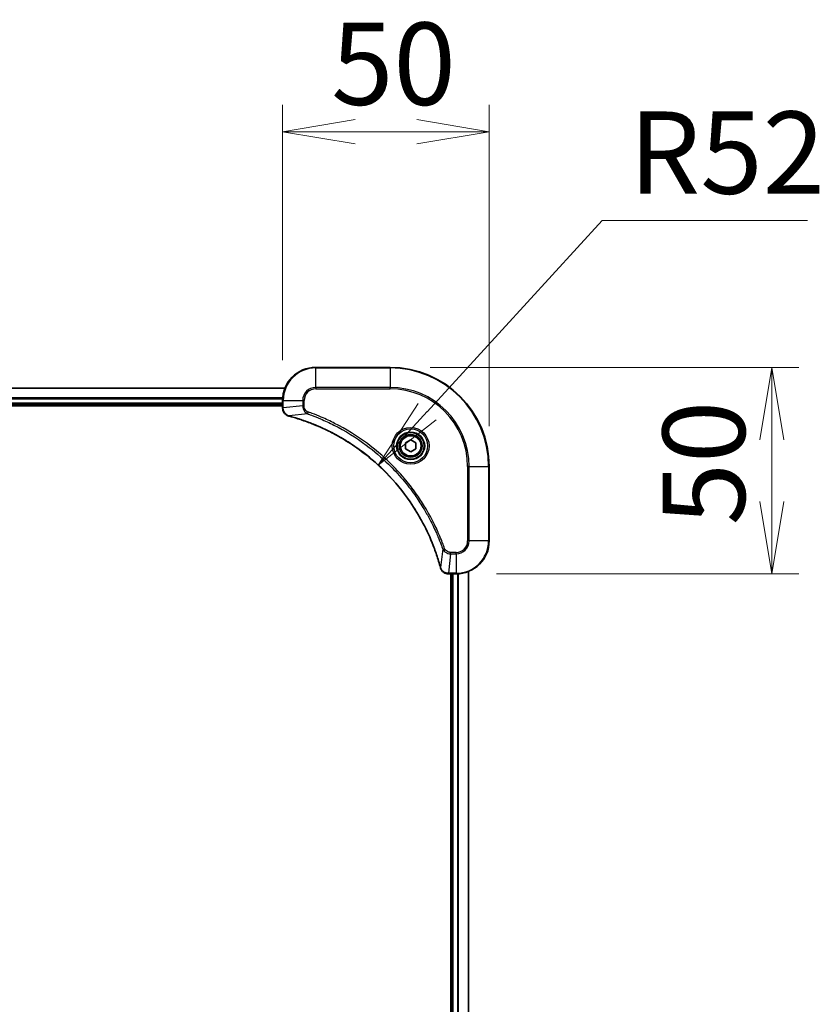
# Model space of a CAD drawing. Units: millimetres. Extents: x 94 to 12080, y 52 to 2300.
# Drawn here: x 3330 to 3524, y 1265 to 1503 of the extents above; entities that cross this region are included whole.
import ezdxf

# ---------------------------------------------------------------- set-up
doc = ezdxf.new("R2010")
doc.units = ezdxf.units.MM
doc.header["$LTSCALE"] = 6.5
doc.layers.get('Defpoints').update_dxf_attribs({"lineweight": 25})
for name, color, linetype, lineweight in [('Dimension (ISO)', 7, 'Continuous', 18), ('Visible (ISO)', 7, 'Continuous', 35), ('Visible Narrow (ISO)', 7, 'Continuous', 25)]:
    doc.layers.add(name, color=color, linetype=linetype, lineweight=lineweight)
doc.styles.add('Note Text (TK)', font='MS PGothic.ttf')
doc.dimstyles.new('Default - Method 1b (TK)', dxfattribs={"dimscale": 6.5, "dimtxt": 2.5, "dimasz": 2.5, "dimexe": 1, "dimexo": 1.5, "dimgap": 1, "dimtad": 1, "dimtoh": 1, "dimdsep": 46, "dimtxsty": 'Note Text (TK)', "dimblk": 'OPEN', "dimcen": 0.09, "dimdle": 5, "dimclrd": 100, "dimclre": 100, "dimclrt": 7, "dimadec": 1, "dimazin": 1, "dimtfac": 1, "dimtmove": 0, "dimatfit": 3, "dimldrblk": 'OPEN', "dimfxl": 1, "dimtolj": 1, "dimlwd": -1, "dimlwe": -1, "dimarcsym": 0})

# ---------------------------------------------------------------- blocks, each defined once
blk = doc.blocks.new('_Open')
at = {"color": 0, "linetype": 'ByBlock', "lineweight": -2}
for p, q in [((-1, 0.167), (0, 0)), ((-1, -0.167), (0, 0)), ((0, 0), (-1, 0))]:
    blk.add_line(p, q, dxfattribs=at)
blk = doc.blocks.new('*D37')
at = {"layer": 'Defpoints', "color": 0}
for p in [(3444.12, 1476), (3394.12, 1410.94), (3444.12, 1394.94)]:
    blk.add_point(p, dxfattribs=at)
at = {"layer": 'Dimension (ISO)', "color": 100}
for p, q in [((3394.12, 1420.69), (3394.12, 1482.5)), ((3444.12, 1404.69), (3444.12, 1482.5)), ((3411.67, 1476), (3426.57, 1476))]:
    blk.add_line(p, q, dxfattribs=at)
at = {"layer": 'Dimension (ISO)', "color": 100, "xscale": 17.55, "yscale": 17.55, "zscale": 17.55, "rotation": 180}
blk.add_blockref('_Open', (3394.12, 1476), dxfattribs=at)
at = {"layer": 'Dimension (ISO)', "color": 100, "xscale": 17.55, "yscale": 17.55, "zscale": 17.55}
blk.add_blockref('_Open', (3444.12, 1476), dxfattribs=at)
at = {"layer": 'Dimension (ISO)', "color": 7, "insert": (3405.87, 1492.46), "char_height": 16.25, "attachment_point": 4, "style": 'Note Text (TK)'}
blk.add_mtext('\\A1;\\fMS PGothic|b0|i0;{\\H19.9200;50', dxfattribs=at)
blk = doc.blocks.new('*D38')
at = {"layer": 'Defpoints', "color": 0}
for p in [(3420.12, 1418.94), (3436.12, 1368.94), (3512.55, 1368.94)]:
    blk.add_point(p, dxfattribs=at)
at = {"layer": 'Dimension (ISO)', "color": 100}
for p, q in [((3429.87, 1418.94), (3519.05, 1418.94)), ((3512.55, 1401.39), (3512.55, 1386.49)), ((3445.87, 1368.94), (3519.05, 1368.94))]:
    blk.add_line(p, q, dxfattribs=at)
at = {"layer": 'Dimension (ISO)', "color": 100, "xscale": 17.55, "yscale": 17.55, "zscale": 17.55}
for p, rotation in [((3512.55, 1418.94), 90), ((3512.55, 1368.94), 270)]:
    blk.add_blockref('_Open', p, dxfattribs=dict(at, rotation=rotation))
at = {"layer": 'Dimension (ISO)', "color": 7, "insert": (3496.09, 1380.7), "char_height": 16.25, "attachment_point": 4, "rotation": 90, "style": 'Note Text (TK)'}
blk.add_mtext('\\A1;\\fMS PGothic|b0|i0;{\\H19.9200;50', dxfattribs=at)
blk = doc.blocks.new('*D39')
at = {"layer": 'Defpoints', "color": 0}
for p in [(3417.24, 1395.28), (3382.12, 1356.94)]:
    blk.add_point(p, dxfattribs=at)
at = {"layer": 'Dimension (ISO)', "color": 100}
for p, q in [((3471.48, 1454.48), (3429.1, 1408.22)), ((3521.21, 1454.48), (3471.48, 1454.48))]:
    blk.add_line(p, q, dxfattribs=at)
at = {"layer": 'Dimension (ISO)', "color": 100, "xscale": 17.55, "yscale": 17.55, "zscale": 17.55, "rotation": 227.5052932250418}
blk.add_blockref('_Open', (3417.24, 1395.28), dxfattribs=at)
at = {"layer": 'Dimension (ISO)', "color": 7, "insert": (3477.98, 1470.94), "char_height": 16.25, "attachment_point": 4, "style": 'Note Text (TK)'}
blk.add_mtext('\\A1;\\fMS PGothic|b0|i0;{\\H19.9200;R52', dxfattribs=at)

msp = doc.modelspace()

# ---------------------------------------------------------------- linework, layer by layer
at = {"layer": 'Visible (ISO)'}
for p, q in [((3420.1173, 1418.9404), (3402.1173, 1418.9404)), ((3394.7011, 1413.9404), (3055.5335, 1413.9404)), ((3056.1173, 1409.9404), (3394.1173, 1409.9404)), ((3056.1173, 1409.6404), (3394.1173, 1409.6404)), ((3394.1173, 1410.9404), (3394.1173, 1409.1094)), ((3394.1173, 1409.1094), (3394.1173, 1409.094)), ((3423.8673, 1400.6621), (3425.1173, 1401.3838)), ((3423.8673, 1399.2187), (3423.8673, 1400.6621)), ((3425.1173, 1401.3838), (3426.3673, 1400.6621)), ((3426.3673, 1400.6621), (3426.3673, 1399.2187)), ((3425.1173, 1398.4971), (3423.8673, 1399.2187)), ((3426.3673, 1399.2187), (3425.1173, 1398.4971)), ((3444.1173, 1376.9404), (3444.1173, 1394.9404)), ((3434.2709, 1368.9404), (3434.2863, 1368.9404)), ((3434.2863, 1368.9404), (3436.1173, 1368.9404)), ((3434.8173, 1368.9404), (3434.8173, 1030.9404)), ((3435.1173, 1368.9404), (3435.1173, 1030.9404)), ((3439.1173, 1030.3566), (3439.1173, 1369.5242))]:
    msp.add_line(p, q, dxfattribs=at)
for radius in [3.25, 2.75]:
    msp.add_circle((3425.1173, 1399.9404), radius, dxfattribs=at)
for centre, radius, start, end in [((3402.1173, 1410.9404), 8, 90, 180), ((3420.1173, 1394.9404), 24, 0, 90), ((3436.1173, 1376.9404), 8, 270, 0)]:
    msp.add_arc(centre, radius, start, end, dxfattribs=at)
for points, knots in [([(3394.1173, 1409.094), (3394.1173, 1408.8335), (3394.1688, 1408.573), (3394.372, 1408.0799), (3394.5282, 1407.8495), (3394.8737, 1407.5138), (3395.0467, 1407.3918), (3395.3509, 1407.2421), (3395.4733, 1407.1961), (3395.5988, 1407.1624)], [-0.196787795, -0.196787795, -0.196787795, -0.196787795, -0.138164041, -0.138164041, -0.076757801, -0.076757801, -0.029522231, -0.029522231, 0, 0, 0, 0]), ([(3395.5988, 1407.1624), (3395.6107, 1407.1592), (3395.6227, 1407.156), (3395.6469, 1407.1495), (3395.6589, 1407.1462), (3395.671, 1407.143)], [0.00000000006, 0.00000000006, 0.00000000006, 0.00000000006, 0.00379309206, 0.00379309206, 0.00758618406, 0.00758618406, 0.00758618406, 0.00758618406]), ([(3395.671, 1407.143), (3395.8798, 1407.0866), (3396.0882, 1407.0289), (3396.4954, 1406.9136), (3396.6941, 1406.8559), (3397.2965, 1406.6774), (3397.699, 1406.5528), (3398.6212, 1406.2549), (3399.1398, 1406.0783), (3400.15, 1405.7164), (3400.6418, 1405.5318), (3401.8533, 1405.0558), (3402.5695, 1404.7558), (3404.2005, 1404.0292), (3405.1104, 1403.5916), (3407.1721, 1402.5253), (3408.3147, 1401.8784), (3410.8825, 1400.2933), (3412.2899, 1399.3259), (3415.5925, 1396.8077), (3417.4337, 1395.1862), (3421.3041, 1391.2594), (3423.2631, 1388.8846), (3427.2529, 1383.0684), (3429.1281, 1379.5208), (3430.9595, 1374.8167), (3431.3144, 1373.8155), (3431.8117, 1372.2633), (3431.9761, 1371.7194), (3432.1959, 1370.9471), (3432.2586, 1370.7209), (3432.3198, 1370.4942)], [0, 0, 0, 0, 0.06549657, 0.06549657, 0.12817861, 0.12817861, 0.2557943, 0.2557943, 0.42169471, 0.42169471, 0.58081118, 0.58081118, 0.81593963, 0.81593963, 1.12160661, 1.12160661, 1.51897368, 1.51897368, 2.03555087, 2.03555087, 2.7767893, 2.7767893, 3.70555522, 3.70555522, 4.91295092, 4.91295092, 5.23453446, 5.23453446, 5.40661912, 5.40661912, 5.47772979, 5.47772979, 5.47772979, 5.47772979]), ([(3432.3198, 1370.4942), (3432.3231, 1370.4821), (3432.3263, 1370.47), (3432.3328, 1370.4459), (3432.3361, 1370.4339), (3432.3393, 1370.4219)], [0, 0, 0, 0, 0.003793092, 0.003793092, 0.007586184, 0.007586184, 0.007586184, 0.007586184]), ([(3432.3393, 1370.4219), (3432.3873, 1370.2429), (3432.4606, 1370.0701), (3432.7101, 1369.6549), (3432.9221, 1369.4336), (3433.4959, 1369.0564), (3433.8831, 1368.9404), (3434.2709, 1368.9404)], [-0.196787795, -0.196787795, -0.196787795, -0.196787795, -0.154661595, -0.154661595, -0.087259675, -0.087259675, 0, 0, 0, 0])]:
    msp.add_open_spline(points, degree=3, knots=knots, dxfattribs=at)
at = {"layer": 'Visible Narrow (ISO)'}
for p, q in [((3402.1173, 1418.794), (3402.1173, 1418.9404)), ((3402.1173, 1418.794), (3420.1173, 1418.794)), ((3402.1173, 1414.0869), (3402.1173, 1418.794)), ((3420.1173, 1418.794), (3420.1173, 1418.9404)), ((3420.1173, 1418.794), (3420.1173, 1414.0869)), ((3055.5612, 1413.8709), (3394.6733, 1413.8709)), ((3402.1173, 1414.0869), (3402.1173, 1413.7333)), ((3420.1173, 1414.0869), (3402.1173, 1414.0869)), ((3402.1173, 1413.7333), (3420.1173, 1413.7333)), ((3420.1173, 1413.7333), (3420.1173, 1414.0869)), ((3394.1391, 1411.5304), (3056.0955, 1411.5304)), ((3056.1092, 1411.2999), (3394.1254, 1411.2999)), ((3394.1173, 1410.2404), (3056.1173, 1410.2404)), ((3394.1173, 1410.9404), (3394.2637, 1410.9404)), ((3394.2637, 1409.1094), (3394.1173, 1409.1094)), ((3394.2637, 1409.1094), (3394.2637, 1410.9404)), ((3394.2637, 1410.9404), (3398.9708, 1410.9404)), ((3398.9708, 1409.6033), (3394.2637, 1409.1094)), ((3398.9708, 1410.9404), (3398.9708, 1409.6033)), ((3398.9708, 1410.9404), (3399.3244, 1410.9404)), ((3398.9708, 1409.6033), (3399.3244, 1409.6033)), ((3399.3244, 1409.6033), (3399.3244, 1410.9404)), ((3400.1466, 1407.7026), (3395.6789, 1407.172)), ((3400.1466, 1407.7026), (3400.3, 1408.1353)), ((3438.9102, 1394.9404), (3438.9102, 1376.9404)), ((3439.2637, 1394.9404), (3438.9102, 1394.9404)), ((3439.2637, 1376.9404), (3439.2637, 1394.9404)), ((3439.2637, 1394.9404), (3443.9708, 1394.9404)), ((3443.9708, 1394.9404), (3443.9708, 1376.9404)), ((3443.9708, 1394.9404), (3444.1173, 1394.9404)), ((3439.2637, 1376.9404), (3438.9102, 1376.9404)), ((3443.9708, 1376.9404), (3439.2637, 1376.9404)), ((3443.9708, 1376.9404), (3444.1173, 1376.9404)), ((3432.8795, 1374.9698), (3432.3488, 1370.5021)), ((3432.8795, 1374.9698), (3433.3121, 1375.1232)), ((3434.7802, 1373.794), (3434.2863, 1369.0869)), ((3436.1173, 1374.1475), (3434.7802, 1374.1475)), ((3434.7802, 1373.794), (3434.7802, 1374.1475)), ((3434.7802, 1373.794), (3436.1173, 1373.794)), ((3436.1173, 1373.794), (3436.1173, 1374.1475)), ((3436.1173, 1373.794), (3436.1173, 1369.0869)), ((3436.1173, 1369.0869), (3434.2863, 1369.0869)), ((3434.2863, 1368.9404), (3434.2863, 1369.0869)), ((3435.4173, 1030.9404), (3435.4173, 1368.9404)), ((3436.1173, 1369.0869), (3436.1173, 1368.9404)), ((3436.4768, 1368.9485), (3436.4768, 1030.9323)), ((3436.7072, 1030.9186), (3436.7072, 1368.9622)), ((3439.0477, 1369.4965), (3439.0477, 1030.3844))]:
    msp.add_line(p, q, dxfattribs=at)
for radius in [4.4571, 4.1036, 3.3964, 2.45]:
    msp.add_circle((3425.1173, 1399.9404), radius, dxfattribs=at)
for centre, radius, start, end in [((3402.1173, 1410.9404), 7.8536, 90, 180), ((3420.1173, 1394.9404), 23.8536, 0, 90), ((3402.1173, 1410.9404), 3.1464, 90, 180), ((3402.1173, 1410.9404), 2.7929, 90, 180), ((3420.1173, 1394.9404), 19.1464, 0, 90), ((3420.1173, 1394.9404), 18.7929, 0, 90), ((3436.1173, 1376.9404), 2.7929, 270, 0), ((3436.1173, 1376.9404), 7.8536, 270, 0), ((3436.1173, 1376.9404), 3.1464, 270, 0)]:
    msp.add_arc(centre, radius, start, end, dxfattribs=at)
for centre, major_axis, ratio, start_param, end_param in [((3394.6173, 1409.094), (-0.5, 0), 0.00935385, 0, 0.78591171), ((3395.7284, 1407.6453), (-0.1296, -0.4829), 0.14287502, 5.88309318, 6.28318531), ((3395.8014, 1407.6257), (-0.1303, -0.4827), 0.00038233, 0, 0.34837257), ((3432.8025, 1370.6245), (-0.4827, -0.1303), 0.00038233, 5.93481271, 6.28318528), ((3432.8222, 1370.5515), (-0.4829, -0.1296), 0.14287502, 0, 0.40009213), ((3434.2709, 1369.4404), (0, -0.5), 0.00935385, 5.4972736, 6.28318531)]:
    msp.add_ellipse(centre, major_axis=major_axis, ratio=ratio, start_param=start_param, end_param=end_param, dxfattribs=at)
for points, knots in [([(3394.2639, 1409.0907), (3394.2639, 1409.0939), (3394.2638, 1409.097), (3394.2638, 1409.1032), (3394.2637, 1409.1063), (3394.2637, 1409.1094)], [-0.00153668531, -0.00153668531, -0.00153668531, -0.00153668531, -0.00076834265, -0.00076834265, 0, 0, 0, 0]), ([(3395.5821, 1407.2078), (3395.4609, 1407.2531), (3395.3464, 1407.3101), (3395.0682, 1407.4814), (3394.916, 1407.6098), (3394.6162, 1407.9439), (3394.4841, 1408.1614), (3394.311, 1408.6169), (3394.2663, 1408.8533), (3394.2639, 1409.0907)], [0, 0, 0, 0, 0.029522231, 0.029522231, 0.076757801, 0.076757801, 0.138164041, 0.138164041, 0.196787795, 0.196787795, 0.196787795, 0.196787795]), ([(3398.9708, 1409.6033), (3398.9732, 1409.3527), (3399.0184, 1409.1036), (3399.1836, 1408.6539), (3399.2958, 1408.4511), (3399.5527, 1408.1271), (3399.6838, 1407.9978), (3399.9308, 1407.8169), (3400.0342, 1407.7544), (3400.1466, 1407.7026)], [-0.187504168, -0.187504168, -0.187504168, -0.187504168, -0.125670471, -0.125670471, -0.069816928, -0.069816928, -0.026852665, -0.026852665, 0, 0, 0, 0]), ([(3400.3, 1408.1353), (3400.2157, 1408.1652), (3400.1346, 1408.2044), (3399.9359, 1408.3256), (3399.8255, 1408.4191), (3399.6062, 1408.6649), (3399.5078, 1408.8263), (3399.3635, 1409.1911), (3399.3244, 1409.3972), (3399.3244, 1409.6033)], [0, 0, 0, 0, 0.026852665, 0.026852665, 0.069816928, 0.069816928, 0.125670471, 0.125670471, 0.187504168, 0.187504168, 0.187504168, 0.187504168]), ([(3395.6789, 1407.172), (3395.6622, 1407.1781), (3395.6458, 1407.1841), (3395.6135, 1407.1961), (3395.5977, 1407.202), (3395.5821, 1407.2078)], [-0.00758618406, -0.00758618406, -0.00758618406, -0.00758618406, -0.00379309206, -0.00379309206, -0.00000000006, -0.00000000006, -0.00000000006, -0.00000000006]), ([(3432.3488, 1370.5021), (3432.2874, 1370.7293), (3432.225, 1370.9553), (3432.0054, 1371.7281), (3431.841, 1372.2724), (3431.3441, 1373.8257), (3430.9893, 1374.8276), (3429.1583, 1379.5353), (3427.2827, 1383.0857), (3423.2911, 1388.9064), (3421.3311, 1391.283), (3417.458, 1395.2125), (3415.6154, 1396.8351), (3412.3103, 1399.3545), (3410.9019, 1400.3224), (3408.332, 1401.908), (3407.1886, 1402.5551), (3405.1252, 1403.6216), (3404.2146, 1404.0592), (3402.5824, 1404.7858), (3401.8657, 1405.0858), (3400.6533, 1405.5616), (3400.1611, 1405.7462), (3399.1501, 1406.108), (3398.6312, 1406.2845), (3397.7084, 1406.5822), (3397.3056, 1406.7067), (3396.7028, 1406.8851), (3396.5039, 1406.9427), (3396.0964, 1407.058), (3395.8882, 1407.1154), (3395.6789, 1407.172)], [-5.47772979, -5.47772979, -5.47772979, -5.47772979, -5.40661912, -5.40661912, -5.23453446, -5.23453446, -4.91295092, -4.91295092, -3.70555522, -3.70555522, -2.7767893, -2.7767893, -2.03555087, -2.03555087, -1.51897368, -1.51897368, -1.12160661, -1.12160661, -0.81593963, -0.81593963, -0.58081118, -0.58081118, -0.42169471, -0.42169471, -0.2557943, -0.2557943, -0.12817861, -0.12817861, -0.06549657, -0.06549657, 0, 0, 0, 0]), ([(3400.1466, 1407.7026), (3400.2417, 1407.6686), (3400.3354, 1407.6353), (3400.6451, 1407.5235), (3400.86, 1407.4444), (3401.8242, 1407.0823), (3402.5676, 1406.7841), (3404.387, 1406.0066), (3405.4547, 1405.5083), (3409.2525, 1403.5817), (3411.8799, 1401.9515), (3416.2478, 1398.6913), (3418.0531, 1397.1482), (3420.9497, 1394.3209), (3422.0956, 1393.0927), (3424.2048, 1390.6085), (3425.1749, 1389.3582), (3426.7906, 1387.0751), (3427.4594, 1386.0586), (3428.5803, 1384.2222), (3429.0469, 1383.4111), (3429.825, 1381.9728), (3430.146, 1381.3507), (3430.7096, 1380.2042), (3430.9562, 1379.6816), (3431.3773, 1378.7503), (3431.5554, 1378.3431), (3431.8616, 1377.6188), (3431.9917, 1377.3027), (3432.2165, 1376.7412), (3432.3125, 1376.4964), (3432.4791, 1376.062), (3432.5504, 1375.8727), (3432.6691, 1375.5526), (3432.7169, 1375.422), (3432.803, 1375.1842), (3432.8408, 1375.0778), (3432.8795, 1374.9698)], [-4.82621249, -4.82621249, -4.82621249, -4.82621249, -4.79590965, -4.79590965, -4.72660511, -4.72660511, -4.4843018, -4.4843018, -4.127973, -4.127973, -3.19579554, -3.19579554, -2.47873595, -2.47873595, -1.97105483, -1.97105483, -1.49272454, -1.49272454, -1.12477817, -1.12477817, -0.8417425, -0.8417425, -0.62997615, -0.62997615, -0.45517217, -0.45517217, -0.32070756, -0.32070756, -0.21727325, -0.21727325, -0.1377084, -0.1377084, -0.07650467, -0.07650467, -0.0344265, -0.0344265, 0, 0, 0, 0]), ([(3433.3121, 1375.1232), (3433.2737, 1375.2313), (3433.2351, 1375.3394), (3433.1484, 1375.5792), (3433.1002, 1375.7109), (3432.9807, 1376.0338), (3432.9088, 1376.2247), (3432.741, 1376.6629), (3432.6443, 1376.9099), (3432.4178, 1377.4763), (3432.2867, 1377.7952), (3431.9782, 1378.5257), (3431.7987, 1378.9365), (3431.3743, 1379.8759), (3431.1258, 1380.4031), (3430.5577, 1381.5596), (3430.2341, 1382.1871), (3429.4497, 1383.638), (3428.9794, 1384.4562), (3427.8492, 1386.3087), (3427.1749, 1387.3341), (3425.5457, 1389.6372), (3424.5673, 1390.8983), (3422.4401, 1393.4041), (3421.2843, 1394.643), (3418.3627, 1397.4947), (3416.5417, 1399.051), (3412.1356, 1402.3387), (3409.4852, 1403.9824), (3405.6543, 1405.9243), (3404.5772, 1406.4265), (3402.742, 1407.2099), (3401.9921, 1407.5104), (3401.0195, 1407.8752), (3400.8027, 1407.9549), (3400.4903, 1408.0675), (3400.3952, 1408.1015), (3400.3, 1408.1353)], [0, 0, 0, 0, 0.0344265, 0.0344265, 0.07650467, 0.07650467, 0.1377084, 0.1377084, 0.21727325, 0.21727325, 0.32070756, 0.32070756, 0.45517217, 0.45517217, 0.62997615, 0.62997615, 0.8417425, 0.8417425, 1.12477817, 1.12477817, 1.49272454, 1.49272454, 1.97105483, 1.97105483, 2.47873595, 2.47873595, 3.19579554, 3.19579554, 4.127973, 4.127973, 4.4843018, 4.4843018, 4.72660511, 4.72660511, 4.79590965, 4.79590965, 4.82621249, 4.82621249, 4.82621249, 4.82621249]), ([(3432.8795, 1374.9698), (3432.9708, 1374.7713), (3433.0945, 1374.6012), (3433.4189, 1374.2633), (3433.6333, 1374.113), (3434.0407, 1373.9203), (3434.2276, 1373.8611), (3434.5379, 1373.8063), (3434.6588, 1373.7951), (3434.7802, 1373.794)], [-0.187502416, -0.187502416, -0.187502416, -0.187502416, -0.14010274, -0.14010274, -0.077834855, -0.077834855, -0.029936483, -0.029936483, 0, 0, 0, 0]), ([(3434.7802, 1374.1475), (3434.6804, 1374.1475), (3434.5806, 1374.1567), (3434.3254, 1374.2036), (3434.1726, 1374.2555), (3433.8461, 1374.4236), (3433.6798, 1374.5547), (3433.4464, 1374.836), (3433.3649, 1374.9743), (3433.3121, 1375.1232)], [0, 0, 0, 0, 0.029936483, 0.029936483, 0.077834855, 0.077834855, 0.14010274, 0.14010274, 0.187502416, 0.187502416, 0.187502416, 0.187502416]), ([(3432.3846, 1370.4053), (3432.3788, 1370.4209), (3432.3729, 1370.4367), (3432.3609, 1370.4689), (3432.3549, 1370.4853), (3432.3488, 1370.5021)], [-0.007586184, -0.007586184, -0.007586184, -0.007586184, -0.003793092, -0.003793092, 0, 0, 0, 0]), ([(3434.2676, 1369.0871), (3433.9142, 1369.0906), (3433.5633, 1369.1887), (3433.0199, 1369.5106), (3432.8094, 1369.7001), (3432.5374, 1370.0731), (3432.4494, 1370.2322), (3432.3846, 1370.4053)], [0, 0, 0, 0, 0.087259675, 0.087259675, 0.154661595, 0.154661595, 0.196787795, 0.196787795, 0.196787795, 0.196787795]), ([(3434.2863, 1369.0869), (3434.2831, 1369.0869), (3434.28, 1369.0869), (3434.2738, 1369.087), (3434.2707, 1369.087), (3434.2676, 1369.0871)], [-0.00153668531, -0.00153668531, -0.00153668531, -0.00153668531, -0.00076834266, -0.00076834266, -0.00000000001, -0.00000000001, -0.00000000001, -0.00000000001])]:
    msp.add_open_spline(points, degree=3, knots=knots, dxfattribs=at)

# ---------------------------------------------------------------- dimensions: what is measured, and where the dimension line sits
at = {"layer": 'Dimension (ISO)', "color": 100}
for base, p1, p2, angle, picture, middle in [((3444.1173, 1475.9998), (3394.1173, 1410.9404), (3444.1173, 1394.9404), 180, '*D37', (3419.1173, 1475.9998)), ((3512.5462, 1368.9404), (3420.1173, 1418.9404), (3436.1173, 1368.9404), 90, '*D38', (3512.5462, 1393.9404))]:
    dim = msp.add_linear_dim(base=base, p1=p1, p2=p2, angle=angle, text='\\fMS PGothic|b0|i0;{\\H19.9200;<>', dimstyle='Default - Method 1b (TK)', override={"dimasz": 2.7, "dimgap": 1, "dimdec": 0, "dimtol": 0, "dimlim": 0, "dimtp": 0, "dimtm": 0, "dimtdec": 0, "dimtofl": 1, "dimatfit": 1}, dxfattribs=at)
    dim.commit()
    dim.dimension.update_dxf_attribs({"geometry": picture, "text_midpoint": middle, "dimtype": 160})
dim = msp.add_radius_dim(center=(3382.1173, 1356.9404), mpoint=(3417.2444, 1395.2821), text='\\fMS PGothic|b0|i0;{\\H19.9200;<>', dimstyle='Default - Method 1b (TK)', override={"dimasz": 2.7, "dimtih": 1, "dimdec": 0, "dimlfac": 1, "dimcen": 0, "dimtdec": 0, "dimtofl": 0}, dxfattribs=at)
dim.commit()
dim.dimension.update_dxf_attribs({"geometry": '*D39', "text_midpoint": (3499.5965, 1454.4795), "dimtype": 164})

doc.saveas('drawing.dxf')
